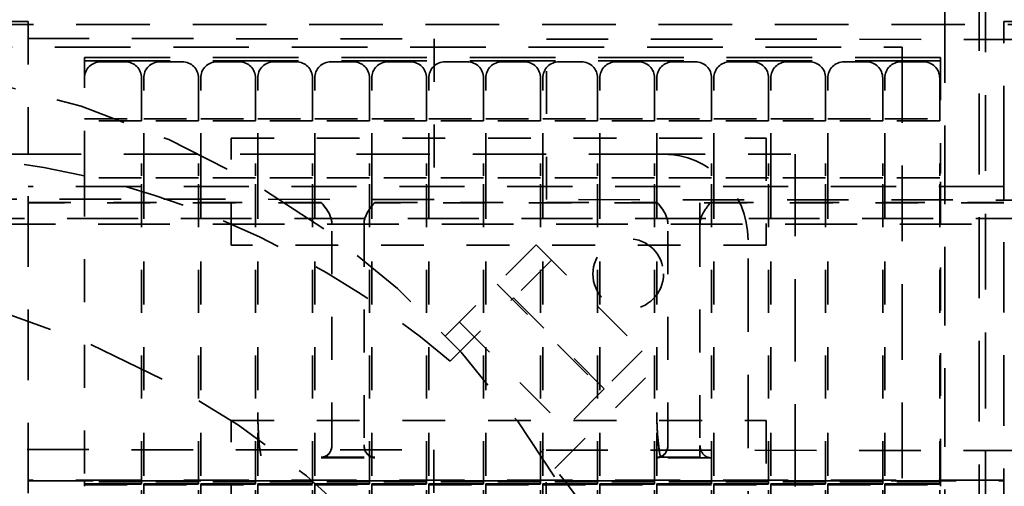
# Model space of a CAD drawing. Units: inches. Extents: x 0 to 195, y -27 to 110.
# Drawn here: x 169 to 171, y 46 to 47 of the extents above; entities that cross this region are included whole.
import ezdxf

# ---------------------------------------------------------------- set-up
doc = ezdxf.new("R2010")
doc.units = ezdxf.units.IN
doc.header["$MEASUREMENT"] = 0
doc.linetypes.add('DASHED', pattern=[0.2067, 0.1654, -0.0413])
doc.layers.add('Hidden (ANSI)', color=7, linetype='DASHED', lineweight=35)

msp = doc.modelspace()

# ---------------------------------------------------------------- linework, layer by layer
at = {"layer": 'Hidden (ANSI)', "ltscale": 1.071601}
msp.add_line((171.048, 48.4704), (171.048, 40.4964), dxfattribs=at)
at = {"layer": 'Hidden (ANSI)', "ltscale": 1.140945}
msp.add_line((171.033, 47.3763), (171.033, 41.7163), dxfattribs=at)
at = {"layer": 'Hidden (ANSI)', "ltscale": 1.108692}
msp.add_line((170.953, 47.2963), (170.953, 41.7963), dxfattribs=at)
at = {"layer": 'Hidden (ANSI)', "ltscale": 0.035613}
for p, q in [((168.8107, 47.2555), (168.7357, 47.2555)), ((171.0907, 47.2555), (171.1657, 47.2555))]:
    msp.add_line(p, q, dxfattribs=at)
at = {"layer": 'Hidden (ANSI)', "ltscale": 0.186893}
for p, q in [((168.8107, 47.2555), (168.8107, 47.0055)), ((171.0907, 47.0055), (171.0907, 47.2555))]:
    msp.add_line(p, q, dxfattribs=at)
at = {"layer": 'Hidden (ANSI)', "ltscale": 1.040155}
msp.add_line((172.088, 47.2491), (164.348, 47.2491), dxfattribs=at)
at = {"layer": 'Hidden (ANSI)', "ltscale": 0.869315}
for p, q in [((168.3222, 47.2167), (169.7597, 47.2153)), ((170.0222, 47.215), (171.4597, 47.2136)), ((169.7593, 46.8403), (168.3218, 46.8417)), ((171.4593, 46.8386), (170.0218, 46.84)), ((168.3212, 46.2567), (169.7587, 46.2553)), ((170.0212, 46.255), (171.4587, 46.2536))]:
    msp.add_line(p, q, dxfattribs=at)
at = {"layer": 'Hidden (ANSI)', "ltscale": 0.178465}
for p, q in [((169.7597, 47.2153), (169.7593, 46.8403)), ((170.0218, 46.84), (170.0222, 47.215)), ((169.7587, 46.2553), (169.7583, 45.8803)), ((170.0208, 45.88), (170.0212, 46.255))]:
    msp.add_line(p, q, dxfattribs=at)
at = {"layer": 'Hidden (ANSI)', "ltscale": 1.068376}
for p, q in [((165.553, 47.1963), (170.853, 47.1963)), ((170.853, 47.1963), (170.853, 41.8963))]:
    msp.add_line(p, q, dxfattribs=at)
at = {"layer": 'Hidden (ANSI)', "ltscale": 1.209482}
for p, q in [((168.9427, 47.1719), (170.9427, 47.1719)), ((168.9427, 47.1638), (170.9427, 47.1638))]:
    msp.add_line(p, q, dxfattribs=at)
at = {"layer": 'Hidden (ANSI)', "ltscale": 0.21233}
for p, q in [((168.9427, 46.9006), (168.9427, 47.1719)), ((170.9427, 47.1719), (170.9427, 46.9006))]:
    msp.add_line(p, q, dxfattribs=at)
at = {"layer": 'Hidden (ANSI)', "ltscale": 0.027137}
msp.add_line((168.9807, 47.1619), (169.0379, 47.1619), dxfattribs=at)
at = {"layer": 'Hidden (ANSI)', "ltscale": 0.024756}
for p, q in [((169.1189, 47.1619), (169.1711, 47.1619)), ((169.2521, 47.1619), (169.3043, 47.1619)), ((169.3853, 47.1619), (169.4375, 47.1619)), ((169.5185, 47.1619), (169.5707, 47.1619)), ((169.6517, 47.1619), (169.7039, 47.1619)), ((169.7849, 47.1619), (169.8371, 47.1619)), ((169.9181, 47.1619), (169.9703, 47.1619)), ((170.0513, 47.1619), (170.1035, 47.1619)), ((170.1845, 47.1619), (170.2367, 47.1619)), ((170.3177, 47.1619), (170.3699, 47.1619)), ((170.4509, 47.1619), (170.5031, 47.1619)), ((170.5841, 47.1619), (170.6363, 47.1619)), ((170.7173, 47.1619), (170.7695, 47.1619)), ((170.8505, 47.1619), (170.9027, 47.1619))]:
    msp.add_line(p, q, dxfattribs=at)
at = {"layer": 'Hidden (ANSI)', "ltscale": 0.179051}
for p, q in [((169.0759, 47.1239), (169.0759, 46.8951)), ((169.0809, 46.8951), (169.0809, 47.1239)), ((169.2091, 47.1239), (169.2091, 46.8951)), ((169.2141, 46.8951), (169.2141, 47.1239)), ((169.3423, 47.1239), (169.3423, 46.8951)), ((169.3473, 46.8951), (169.3473, 47.1239)), ((169.4755, 47.1239), (169.4755, 46.8951)), ((169.4805, 46.8951), (169.4805, 47.1239)), ((169.6087, 47.1239), (169.6087, 46.8951)), ((169.6137, 46.8951), (169.6137, 47.1239)), ((169.7419, 47.1239), (169.7419, 46.8951)), ((169.7469, 46.8951), (169.7469, 47.1239)), ((169.8751, 47.1239), (169.8751, 46.8951)), ((169.8801, 46.8951), (169.8801, 47.1239)), ((170.0083, 47.1239), (170.0083, 46.8951)), ((170.0133, 46.8951), (170.0133, 47.1239)), ((170.1415, 47.1239), (170.1415, 46.8951)), ((170.1465, 46.8951), (170.1465, 47.1239)), ((170.2747, 47.1239), (170.2747, 46.8951)), ((170.2797, 46.8951), (170.2797, 47.1239)), ((170.4079, 47.1239), (170.4079, 46.8951)), ((170.4129, 46.8951), (170.4129, 47.1239)), ((170.5411, 47.1239), (170.5411, 46.8951)), ((170.5461, 46.8951), (170.5461, 47.1239)), ((170.6743, 47.1239), (170.6743, 46.8951)), ((170.6793, 46.8951), (170.6793, 47.1239)), ((170.8075, 47.1239), (170.8075, 46.8951)), ((170.8125, 46.8951), (170.8125, 47.1239)), ((170.9407, 47.1239), (170.9407, 46.8951))]:
    msp.add_line(p, q, dxfattribs=at)
at = {"layer": 'Hidden (ANSI)', "ltscale": 0.063326}
for p, q in [((168.9427, 47.0287), (169.0759, 47.0287)), ((169.0759, 47.0237), (168.9427, 47.0237)), ((169.0759, 46.8905), (168.9427, 46.8905)), ((169.0759, 46.1808), (168.9427, 46.1808)), ((169.0759, 46.1759), (168.9427, 46.1759)), ((168.9427, 46.1759), (169.0759, 46.1759)), ((169.0759, 46.1758), (168.9427, 46.1758)), ((168.9427, 46.1742), (169.0759, 46.1742)), ((168.9427, 46.1741), (169.0759, 46.1741)), ((168.9427, 46.1741), (169.0759, 46.1741))]:
    msp.add_line(p, q, dxfattribs=at)
at = {"layer": 'Hidden (ANSI)', "ltscale": 0.060946}
for p, q in [((169.0809, 47.0287), (169.2091, 47.0287)), ((169.2091, 47.0237), (169.0809, 47.0237)), ((169.2141, 47.0287), (169.3423, 47.0287)), ((169.3423, 47.0237), (169.2141, 47.0237)), ((169.3473, 47.0287), (169.4755, 47.0287)), ((169.4755, 47.0237), (169.3473, 47.0237)), ((169.4805, 47.0287), (169.6087, 47.0287)), ((169.6087, 47.0237), (169.4805, 47.0237)), ((169.6137, 47.0287), (169.7419, 47.0287)), ((169.7419, 47.0237), (169.6137, 47.0237)), ((169.7469, 47.0287), (169.8751, 47.0287)), ((169.8751, 47.0237), (169.7469, 47.0237)), ((169.8801, 47.0287), (170.0083, 47.0287)), ((170.0083, 47.0237), (169.8801, 47.0237)), ((170.0133, 47.0287), (170.1415, 47.0287)), ((170.1415, 47.0237), (170.0133, 47.0237)), ((170.1465, 47.0287), (170.2747, 47.0287)), ((170.2747, 47.0237), (170.1465, 47.0237)), ((170.2797, 47.0287), (170.4079, 47.0287)), ((170.4079, 47.0237), (170.2797, 47.0237)), ((170.4129, 47.0287), (170.5411, 47.0287)), ((170.5411, 47.0237), (170.4129, 47.0237)), ((170.5461, 47.0287), (170.6743, 47.0287)), ((170.6743, 47.0237), (170.5461, 47.0237)), ((170.6793, 47.0287), (170.8075, 47.0287)), ((170.8075, 47.0237), (170.6793, 47.0237)), ((170.8125, 47.0287), (170.9407, 47.0287)), ((170.9407, 47.0237), (170.8125, 47.0237)), ((169.2091, 46.8905), (169.0809, 46.8905)), ((169.3423, 46.8905), (169.2141, 46.8905)), ((169.4755, 46.8905), (169.3473, 46.8905)), ((169.6087, 46.8905), (169.4805, 46.8905)), ((169.7419, 46.8905), (169.6137, 46.8905)), ((169.8751, 46.8905), (169.7469, 46.8905)), ((170.0083, 46.8905), (169.8801, 46.8905)), ((170.1415, 46.8905), (170.0133, 46.8905)), ((170.2747, 46.8905), (170.1465, 46.8905)), ((170.4079, 46.8905), (170.2797, 46.8905)), ((170.5411, 46.8905), (170.4129, 46.8905)), ((170.6743, 46.8905), (170.5461, 46.8905)), ((170.8075, 46.8905), (170.6793, 46.8905)), ((170.9407, 46.8905), (170.8125, 46.8905)), ((169.2091, 46.1808), (169.0809, 46.1808)), ((169.0809, 46.1759), (169.2091, 46.1759)), ((169.2091, 46.1759), (169.0809, 46.1759)), ((169.2091, 46.1758), (169.0809, 46.1758)), ((169.0809, 46.1742), (169.2091, 46.1742)), ((169.0809, 46.1741), (169.2091, 46.1741)), ((169.0809, 46.1741), (169.2091, 46.1741)), ((169.3423, 46.1808), (169.2141, 46.1808)), ((169.3423, 46.1759), (169.2141, 46.1759)), ((169.2141, 46.1759), (169.3423, 46.1759)), ((169.3423, 46.1758), (169.2141, 46.1758)), ((169.2141, 46.1742), (169.3423, 46.1742)), ((169.2141, 46.1741), (169.3423, 46.1741)), ((169.2141, 46.1741), (169.3423, 46.1741)), ((169.4755, 46.1808), (169.3473, 46.1808)), ((169.3473, 46.1759), (169.4755, 46.1759)), ((169.4755, 46.1758), (169.3473, 46.1758)), ((169.3473, 46.1742), (169.4755, 46.1742)), ((169.3473, 46.1741), (169.4755, 46.1741)), ((169.6087, 46.1808), (169.4805, 46.1808)), ((169.4805, 46.1759), (169.6087, 46.1759)), ((169.6087, 46.1759), (169.4805, 46.1759)), ((169.6087, 46.1758), (169.4805, 46.1758)), ((169.4805, 46.1742), (169.6087, 46.1742)), ((169.4805, 46.1741), (169.6087, 46.1741)), ((169.4805, 46.1741), (169.6087, 46.1741)), ((169.7419, 46.1808), (169.6137, 46.1808)), ((169.6137, 46.1759), (169.7419, 46.1759)), ((169.7419, 46.1759), (169.6137, 46.1759)), ((169.7419, 46.1758), (169.6137, 46.1758)), ((169.6137, 46.1742), (169.7419, 46.1742)), ((169.6137, 46.1741), (169.7419, 46.1741)), ((169.6137, 46.1741), (169.7419, 46.1741)), ((169.8751, 46.1808), (169.7469, 46.1808)), ((169.8751, 46.1759), (169.7469, 46.1759)), ((169.7469, 46.1759), (169.8751, 46.1759)), ((169.8751, 46.1758), (169.7469, 46.1758)), ((169.7469, 46.1742), (169.8751, 46.1742)), ((169.7469, 46.1741), (169.8751, 46.1741)), ((169.7469, 46.1741), (169.8751, 46.1741)), ((170.0083, 46.1808), (169.8801, 46.1808)), ((170.0083, 46.1759), (169.8801, 46.1759)), ((169.8801, 46.1759), (170.0083, 46.1759)), ((170.0083, 46.1758), (169.8801, 46.1758)), ((169.8801, 46.1742), (170.0083, 46.1742)), ((169.8801, 46.1741), (170.0083, 46.1741)), ((169.8801, 46.1741), (170.0083, 46.1741)), ((170.1415, 46.1808), (170.0133, 46.1808)), ((170.1415, 46.1759), (170.0133, 46.1759)), ((170.0133, 46.1759), (170.1415, 46.1759)), ((170.1415, 46.1758), (170.0133, 46.1758)), ((170.0133, 46.1742), (170.1415, 46.1742)), ((170.0133, 46.1741), (170.1415, 46.1741)), ((170.0133, 46.1741), (170.1415, 46.1741)), ((170.2747, 46.1808), (170.1465, 46.1808)), ((170.1465, 46.1759), (170.2747, 46.1759)), ((170.2747, 46.1759), (170.1465, 46.1759)), ((170.2747, 46.1758), (170.1465, 46.1758)), ((170.1465, 46.1742), (170.2747, 46.1742)), ((170.1465, 46.1741), (170.2747, 46.1741)), ((170.1465, 46.1741), (170.2747, 46.1741)), ((170.4079, 46.1808), (170.2797, 46.1808)), ((170.2797, 46.1759), (170.4079, 46.1759)), ((170.4079, 46.1758), (170.2797, 46.1758)), ((170.2797, 46.1742), (170.4079, 46.1742)), ((170.2797, 46.1741), (170.4079, 46.1741)), ((170.5411, 46.1808), (170.4129, 46.1808)), ((170.5411, 46.1759), (170.4129, 46.1759)), ((170.4129, 46.1759), (170.5411, 46.1759)), ((170.5411, 46.1758), (170.4129, 46.1758)), ((170.4129, 46.1742), (170.5411, 46.1742)), ((170.4129, 46.1741), (170.5411, 46.1741)), ((170.4129, 46.1741), (170.5411, 46.1741)), ((170.6743, 46.1808), (170.5461, 46.1808)), ((170.6743, 46.1759), (170.5461, 46.1759)), ((170.5461, 46.1759), (170.6743, 46.1759)), ((170.6743, 46.1758), (170.5461, 46.1758)), ((170.5461, 46.1742), (170.6743, 46.1742)), ((170.5461, 46.1741), (170.6743, 46.1741)), ((170.5461, 46.1741), (170.6743, 46.1741)), ((170.8075, 46.1808), (170.6793, 46.1808)), ((170.8075, 46.1759), (170.6793, 46.1759)), ((170.6793, 46.1759), (170.8075, 46.1759)), ((170.8075, 46.1758), (170.6793, 46.1758)), ((170.6793, 46.1742), (170.8075, 46.1742)), ((170.6793, 46.1741), (170.8075, 46.1741)), ((170.6793, 46.1741), (170.8075, 46.1741)), ((170.9407, 46.1808), (170.8125, 46.1808)), ((170.9407, 46.1759), (170.8125, 46.1759)), ((170.8125, 46.1759), (170.9407, 46.1759)), ((170.9407, 46.1758), (170.8125, 46.1758)), ((170.8125, 46.1742), (170.9407, 46.1742)), ((170.8125, 46.1741), (170.9407, 46.1741)), ((170.8125, 46.1741), (170.9407, 46.1741))]:
    msp.add_line(p, q, dxfattribs=at)
at = {"layer": 'Hidden (ANSI)', "ltscale": 0.994799}
for p, q in [((168.8107, 45.3605), (168.8107, 47.0055)), ((171.0907, 47.0055), (171.0907, 45.3605))]:
    msp.add_line(p, q, dxfattribs=at)
at = {"layer": 'Hidden (ANSI)', "ltscale": 0.595118}
for p, q in [((169.2855, 46.9838), (170.5355, 46.9838)), ((170.5355, 46.7338), (169.2855, 46.7338)), ((169.2855, 46.3238), (170.5355, 46.3238))]:
    msp.add_line(p, q, dxfattribs=at)
at = {"layer": 'Hidden (ANSI)', "ltscale": 0.118944}
for p, q in [((169.2855, 46.7338), (169.2855, 46.9838)), ((170.5355, 46.9838), (170.5355, 46.7338)), ((169.2855, 46.0738), (169.2855, 46.3238)), ((170.5355, 46.3238), (170.5355, 46.0738))]:
    msp.add_line(p, q, dxfattribs=at)
at = {"layer": 'Hidden (ANSI)', "ltscale": 1.037736}
for p, q in [((170.293, 46.9463), (166.003, 46.9463)), ((170.493, 42.4563), (170.493, 46.7463))]:
    msp.add_line(p, q, dxfattribs=at)
at = {"layer": 'Hidden (ANSI)', "ltscale": 0.147514}
msp.add_line((170.293, 46.9463), (170.603, 46.9463), dxfattribs=at)
at = {"layer": 'Hidden (ANSI)', "ltscale": 1.161103}
msp.add_line((170.603, 46.9463), (170.603, 42.1463), dxfattribs=at)
at = {"layer": 'Hidden (ANSI)', "ltscale": 0.344631}
for p, q in [((168.9427, 46.9006), (168.9427, 46.1814)), ((169.0759, 46.1759), (169.0759, 46.8951)), ((169.0809, 46.8951), (169.0809, 46.1759)), ((169.2091, 46.1759), (169.2091, 46.8951)), ((169.2141, 46.8951), (169.2141, 46.1759)), ((169.3423, 46.1759), (169.3423, 46.8951)), ((169.3473, 46.8951), (169.3473, 46.1759)), ((169.4755, 46.1759), (169.4755, 46.8951)), ((169.4805, 46.8951), (169.4805, 46.1759)), ((169.6087, 46.1759), (169.6087, 46.8951)), ((169.6137, 46.8951), (169.6137, 46.1759)), ((169.7419, 46.1759), (169.7419, 46.8951)), ((169.7469, 46.8951), (169.7469, 46.1759)), ((169.8751, 46.1759), (169.8751, 46.8951)), ((169.8801, 46.8951), (169.8801, 46.1759)), ((170.0083, 46.1759), (170.0083, 46.8951)), ((170.0133, 46.8951), (170.0133, 46.1759)), ((170.1415, 46.1759), (170.1415, 46.8951)), ((170.1465, 46.8951), (170.1465, 46.1759)), ((170.2747, 46.1759), (170.2747, 46.8951)), ((170.2797, 46.8951), (170.2797, 46.1759)), ((170.4079, 46.1759), (170.4079, 46.8951)), ((170.4129, 46.8951), (170.4129, 46.1759)), ((170.5411, 46.1759), (170.5411, 46.8951)), ((170.5461, 46.8951), (170.5461, 46.1759)), ((170.6743, 46.1759), (170.6743, 46.8951)), ((170.6793, 46.8951), (170.6793, 46.1759)), ((170.8075, 46.1759), (170.8075, 46.8951)), ((170.8125, 46.8951), (170.8125, 46.1759)), ((170.9407, 46.1759), (170.9407, 46.8951)), ((170.9427, 46.1814), (170.9427, 46.9006))]:
    msp.add_line(p, q, dxfattribs=at)
at = {"layer": 'Hidden (ANSI)', "ltscale": 0.919207}
for p, q in [((171.0907, 46.8705), (168.8107, 46.8705)), ((171.0907, 46.1851), (168.8107, 46.1851)), ((168.8107, 46.1835), (171.0907, 46.1835))]:
    msp.add_line(p, q, dxfattribs=at)
at = {"layer": 'Hidden (ANSI)', "ltscale": 0.326079}
for p, q in [((168.8107, 46.833), (169.4957, 46.833)), ((169.4957, 46.8325), (168.8107, 46.8325)), ((170.4057, 46.833), (171.0907, 46.833))]:
    msp.add_line(p, q, dxfattribs=at)
at = {"layer": 'Hidden (ANSI)', "ltscale": 0.314175}
for p, q in [((169.6207, 46.833), (170.2807, 46.833)), ((170.2807, 46.8325), (169.6207, 46.8325))]:
    msp.add_line(p, q, dxfattribs=at)
at = {"layer": 'Hidden (ANSI)', "ltscale": 0.01749}
msp.add_line((170.3807, 46.8325), (170.3807, 46.8016), dxfattribs=at)
at = {"layer": 'Hidden (ANSI)', "ltscale": 0.337984}
msp.add_line((171.0907, 46.8325), (170.3807, 46.8325), dxfattribs=at)
at = {"layer": 'Hidden (ANSI)', "ltscale": 0.999839}
msp.add_line((171.1907, 46.7955), (168.7107, 46.7955), dxfattribs=at)
at = {"layer": 'Hidden (ANSI)', "ltscale": 0.01462}
msp.add_line((170.3807, 46.7833), (170.3807, 46.8016), dxfattribs=at)
at = {"layer": 'Hidden (ANSI)', "ltscale": 1.012941}
msp.add_line((168.4397, 46.783), (171.7897, 46.783), dxfattribs=at)
at = {"layer": 'Hidden (ANSI)', "ltscale": 0.246282}
for p, q in [((169.5207, 46.2659), (169.5207, 46.7833)), ((169.5957, 46.7833), (169.5957, 46.2659)), ((170.3057, 46.2659), (170.3057, 46.7833)), ((170.3807, 46.7833), (170.3807, 46.2659))]:
    msp.add_line(p, q, dxfattribs=at)
at = {"layer": 'Hidden (ANSI)', "ltscale": 0.161062}
for p, q in [((169.998, 46.7341), (169.7587, 46.4948)), ((170.0416, 46.212), (170.2809, 46.4513))]:
    msp.add_line(p, q, dxfattribs=at)
at = {"layer": 'Hidden (ANSI)', "ltscale": 0.19037}
for p, q in [((169.998, 46.7341), (170.2809, 46.4513)), ((169.9066, 46.6427), (170.1894, 46.3598)), ((169.8182, 46.5543), (170.101, 46.2714))]:
    msp.add_line(p, q, dxfattribs=at)
at = {"layer": 'Hidden (ANSI)', "ltscale": 0.059422}
for p, q in [((170.0334, 46.6988), (169.945, 46.6104)), ((170.2455, 46.4867), (170.1571, 46.3983)), ((169.4957, 46.2385), (169.6207, 46.2385)), ((169.4957, 46.2371), (169.6207, 46.2371)), ((170.4057, 46.2371), (170.2807, 46.2371))]:
    msp.add_line(p, q, dxfattribs=at)
at = {"layer": 'Hidden (ANSI)', "ltscale": 0.099449}
for p, q in [((169.7972, 46.4626), (169.945, 46.6104)), ((170.1571, 46.3983), (170.0093, 46.2504))]:
    msp.add_line(p, q, dxfattribs=at)
at = {"layer": 'Hidden (ANSI)', "ltscale": 0.142752}
msp.add_line((169.945, 46.6104), (170.1571, 46.3983), dxfattribs=at)
at = {"layer": 'Hidden (ANSI)', "ltscale": 0.023346}
msp.add_line((170.3807, 46.2385), (170.3807, 46.2659), dxfattribs=at)
at = {"layer": 'Hidden (ANSI)', "ltscale": 0.047517}
msp.add_line((170.3807, 46.2385), (170.2807, 46.2385), dxfattribs=at)
at = {"layer": 'Hidden (ANSI)', "ltscale": 0.005119}
for p, q in [((168.9427, 46.1705), (168.9427, 46.1814)), ((170.9427, 46.1814), (170.9427, 46.1705))]:
    msp.add_line(p, q, dxfattribs=at)
at = {"layer": 'Hidden (ANSI)', "ltscale": 0.342418}
for p, q in [((169.0759, 45.4613), (169.0759, 46.1759)), ((169.0809, 46.1759), (169.0809, 45.4613)), ((169.2091, 45.4613), (169.2091, 46.1759)), ((169.2141, 46.1759), (169.2141, 45.4613)), ((169.3423, 45.4613), (169.3423, 46.1759)), ((169.3473, 46.1759), (169.3473, 45.4613)), ((169.4755, 45.4613), (169.4755, 46.1759)), ((169.4805, 46.1759), (169.4805, 45.4613)), ((169.6087, 45.4613), (169.6087, 46.1759)), ((169.6137, 46.1759), (169.6137, 45.4613)), ((169.7419, 45.4613), (169.7419, 46.1759)), ((169.7469, 46.1759), (169.7469, 45.4613)), ((169.8751, 45.4613), (169.8751, 46.1759)), ((169.8801, 46.1759), (169.8801, 45.4613)), ((170.0083, 45.4613), (170.0083, 46.1759)), ((170.0133, 46.1759), (170.0133, 45.4613)), ((170.1415, 45.4613), (170.1415, 46.1759)), ((170.1465, 46.1759), (170.1465, 45.4613)), ((170.2747, 45.4613), (170.2747, 46.1759)), ((170.2797, 46.1759), (170.2797, 45.4613)), ((170.4079, 45.4613), (170.4079, 46.1759)), ((170.4129, 46.1759), (170.4129, 45.4613)), ((170.5411, 45.4613), (170.5411, 46.1759)), ((170.5461, 46.1759), (170.5461, 45.4613)), ((170.6743, 45.4613), (170.6743, 46.1759)), ((170.6793, 46.1759), (170.6793, 45.4613)), ((170.8075, 45.4613), (170.8075, 46.1759)), ((170.8125, 46.1759), (170.8125, 45.4613)), ((170.9407, 45.4613), (170.9407, 46.1759))]:
    msp.add_line(p, q, dxfattribs=at)
at = {"layer": 'Hidden (ANSI)', "ltscale": 0.042851}
for p, q in [((169.4755, 46.1759), (169.3853, 46.1759)), ((169.3853, 46.1741), (169.4755, 46.1741)), ((170.4079, 46.1759), (170.3177, 46.1759)), ((170.3177, 46.1741), (170.4079, 46.1741))]:
    msp.add_line(p, q, dxfattribs=at)
at = {"layer": 'Hidden (ANSI)', "ltscale": 0.000368885, "flags": 128}
msp.add_lwpolyline([(169.4965, 46.8325), (169.4965, 46.8326), (169.4965, 46.8326), (169.4965, 46.8326), (169.4964, 46.8327), (169.4964, 46.8327), (169.4964, 46.8327), (169.4963, 46.8328), (169.4963, 46.8328), (169.4963, 46.8328), (169.4962, 46.8328), (169.4962, 46.8329), (169.4962, 46.8329), (169.4961, 46.8329), (169.4961, 46.8329), (169.4961, 46.833), (169.496, 46.833), (169.496, 46.833), (169.496, 46.833), (169.4959, 46.833), (169.4959, 46.833), (169.4958, 46.833), (169.4958, 46.833), (169.4958, 46.833), (169.4957, 46.833)], dxfattribs=at)
at = {"layer": 'Hidden (ANSI)', "ltscale": 0.026823, "flags": 128}
msp.add_lwpolyline([(169.4957, 46.8325), (169.4975, 46.8311), (169.499, 46.8293), (169.5006, 46.8274), (169.502, 46.8256), (169.5034, 46.8238), (169.5048, 46.8219), (169.5063, 46.82), (169.5077, 46.818), (169.509, 46.816), (169.5104, 46.814), (169.5116, 46.8119), (169.5128, 46.8099), (169.5139, 46.808), (169.5149, 46.8059), (169.5159, 46.8038), (169.5168, 46.8016), (169.5177, 46.7994), (169.5185, 46.7971), (169.5191, 46.7948), (169.5197, 46.7925), (169.5201, 46.7902), (169.5205, 46.7878), (169.5207, 46.7855), (169.5207, 46.7833)], dxfattribs=at)
at = {"layer": 'Hidden (ANSI)', "ltscale": 0.026548, "flags": 128}
for points in [[(169.5207, 46.7833), (169.5207, 46.7855), (169.5204, 46.7878), (169.5201, 46.7901), (169.5197, 46.7924), (169.5191, 46.7948), (169.5184, 46.7971), (169.5177, 46.7993), (169.5169, 46.8015), (169.516, 46.8036), (169.5151, 46.8056), (169.5141, 46.8076), (169.513, 46.8096), (169.5118, 46.8116), (169.5106, 46.8136), (169.5093, 46.8156), (169.5079, 46.8176), (169.5066, 46.8195), (169.5052, 46.8215), (169.5037, 46.8234), (169.5023, 46.8253), (169.5008, 46.8272), (169.4994, 46.829), (169.498, 46.8308), (169.4965, 46.8325)], [(169.6199, 46.8325), (169.6185, 46.8308), (169.6171, 46.829), (169.6156, 46.8272), (169.6142, 46.8253), (169.6127, 46.8234), (169.6113, 46.8215), (169.6099, 46.8195), (169.6085, 46.8176), (169.6072, 46.8156), (169.6059, 46.8136), (169.6047, 46.8116), (169.6035, 46.8096), (169.6024, 46.8076), (169.6014, 46.8056), (169.6004, 46.8036), (169.5996, 46.8015), (169.5988, 46.7993), (169.598, 46.7971), (169.5974, 46.7948), (169.5968, 46.7924), (169.5963, 46.7901), (169.596, 46.7878), (169.5958, 46.7855), (169.5957, 46.7833)], [(170.3057, 46.7833), (170.3057, 46.7855), (170.3054, 46.7878), (170.3051, 46.7901), (170.3047, 46.7924), (170.3041, 46.7948), (170.3034, 46.7971), (170.3027, 46.7993), (170.3019, 46.8015), (170.301, 46.8036), (170.3001, 46.8056), (170.2991, 46.8076), (170.298, 46.8096), (170.2968, 46.8116), (170.2956, 46.8136), (170.2943, 46.8156), (170.2929, 46.8176), (170.2916, 46.8195), (170.2902, 46.8215), (170.2887, 46.8234), (170.2873, 46.8253), (170.2858, 46.8272), (170.2844, 46.829), (170.283, 46.8308), (170.2815, 46.8325)], [(170.4049, 46.8325), (170.4035, 46.8308), (170.4021, 46.829), (170.4006, 46.8272), (170.3992, 46.8253), (170.3977, 46.8234), (170.3963, 46.8215), (170.3949, 46.8195), (170.3935, 46.8176), (170.3922, 46.8156), (170.3909, 46.8136), (170.3897, 46.8116), (170.3885, 46.8096), (170.3874, 46.8076), (170.3864, 46.8056), (170.3854, 46.8036), (170.3846, 46.8015), (170.3838, 46.7993), (170.383, 46.7971), (170.3824, 46.7948), (170.3818, 46.7924), (170.3813, 46.7901), (170.381, 46.7878), (170.3808, 46.7855), (170.3807, 46.7833)]]:
    msp.add_lwpolyline(points, dxfattribs=at)
at = {"layer": 'Hidden (ANSI)', "ltscale": 0.026825, "flags": 128}
for points in [[(169.5957, 46.7833), (169.5958, 46.7856), (169.596, 46.7879), (169.5963, 46.7903), (169.5968, 46.7927), (169.5974, 46.795), (169.598, 46.7972), (169.5987, 46.7993), (169.5996, 46.8015), (169.6005, 46.8037), (169.6015, 46.8059), (169.6027, 46.8081), (169.6038, 46.8102), (169.605, 46.8122), (169.6061, 46.8141), (169.6074, 46.816), (169.6088, 46.818), (169.6102, 46.82), (169.6116, 46.8219), (169.6131, 46.8238), (169.6145, 46.8257), (169.6159, 46.8275), (169.6174, 46.8293), (169.6189, 46.8311), (169.6207, 46.8325)], [(170.2807, 46.8325), (170.2825, 46.8311), (170.2841, 46.8293), (170.2856, 46.8275), (170.287, 46.8257), (170.2884, 46.8238), (170.2898, 46.8219), (170.2913, 46.82), (170.2927, 46.818), (170.294, 46.816), (170.2953, 46.8141), (170.2965, 46.8122), (170.2977, 46.8102), (170.2988, 46.8081), (170.2999, 46.8059), (170.3009, 46.8037), (170.3019, 46.8015), (170.3027, 46.7993), (170.3035, 46.7972), (170.3041, 46.795), (170.3047, 46.7927), (170.3051, 46.7903), (170.3055, 46.7879), (170.3057, 46.7856), (170.3057, 46.7833)]]:
    msp.add_lwpolyline(points, dxfattribs=at)
at = {"layer": 'Hidden (ANSI)', "ltscale": 0.000368903, "flags": 128}
for points in [[(169.6207, 46.833), (169.6207, 46.833), (169.6206, 46.833), (169.6206, 46.833), (169.6206, 46.833), (169.6205, 46.833), (169.6205, 46.833), (169.6205, 46.833), (169.6204, 46.833), (169.6204, 46.833), (169.6203, 46.8329), (169.6203, 46.8329), (169.6203, 46.8329), (169.6202, 46.8329), (169.6202, 46.8328), (169.6202, 46.8328), (169.6201, 46.8328), (169.6201, 46.8328), (169.6201, 46.8327), (169.6201, 46.8327), (169.62, 46.8327), (169.62, 46.8326), (169.62, 46.8326), (169.6199, 46.8326), (169.6199, 46.8325)], [(170.2815, 46.8325), (170.2815, 46.8326), (170.2815, 46.8326), (170.2815, 46.8326), (170.2814, 46.8327), (170.2814, 46.8327), (170.2814, 46.8327), (170.2813, 46.8328), (170.2813, 46.8328), (170.2813, 46.8328), (170.2812, 46.8328), (170.2812, 46.8329), (170.2812, 46.8329), (170.2811, 46.8329), (170.2811, 46.8329), (170.2811, 46.833), (170.281, 46.833), (170.281, 46.833), (170.281, 46.833), (170.2809, 46.833), (170.2809, 46.833), (170.2808, 46.833), (170.2808, 46.833), (170.2808, 46.833), (170.2807, 46.833)]]:
    msp.add_lwpolyline(points, dxfattribs=at)
at = {"layer": 'Hidden (ANSI)', "ltscale": 0.000368884, "flags": 128}
msp.add_lwpolyline([(170.4057, 46.833), (170.4057, 46.833), (170.4056, 46.833), (170.4056, 46.833), (170.4056, 46.833), (170.4055, 46.833), (170.4055, 46.833), (170.4055, 46.833), (170.4054, 46.833), (170.4054, 46.833), (170.4053, 46.8329), (170.4053, 46.8329), (170.4053, 46.8329), (170.4052, 46.8329), (170.4052, 46.8328), (170.4052, 46.8328), (170.4051, 46.8328), (170.4051, 46.8328), (170.4051, 46.8327), (170.4051, 46.8327), (170.405, 46.8327), (170.405, 46.8326), (170.405, 46.8326), (170.4049, 46.8326), (170.4049, 46.8325)], dxfattribs=at)
at = {"layer": 'Hidden (ANSI)', "ltscale": 0.020065, "flags": 128}
for points in [[(169.5207, 46.2673), (169.5207, 46.2656), (169.5205, 46.2639), (169.5203, 46.2621), (169.52, 46.2603), (169.5195, 46.2586), (169.5191, 46.2569), (169.5185, 46.2553), (169.5178, 46.2537), (169.517, 46.2521), (169.5161, 46.2505), (169.5151, 46.249), (169.514, 46.2476), (169.5129, 46.2463), (169.5117, 46.2451), (169.5103, 46.2439), (169.5089, 46.2428), (169.5074, 46.2418), (169.5059, 46.241), (169.5043, 46.2403), (169.5027, 46.2397), (169.501, 46.2392), (169.4992, 46.2388), (169.4974, 46.2386), (169.4957, 46.2385)], [(169.4957, 46.2371), (169.4974, 46.2371), (169.4992, 46.2374), (169.501, 46.2377), (169.5027, 46.2382), (169.5043, 46.2388), (169.5059, 46.2395), (169.5074, 46.2404), (169.5089, 46.2414), (169.5104, 46.2425), (169.5117, 46.2436), (169.5129, 46.2448), (169.514, 46.2461), (169.5151, 46.2476), (169.5161, 46.2491), (169.517, 46.2506), (169.5178, 46.2522), (169.5185, 46.2538), (169.519, 46.2554), (169.5195, 46.2571), (169.52, 46.2588), (169.5203, 46.2606), (169.5205, 46.2624), (169.5207, 46.2642), (169.5207, 46.2659)], [(169.6207, 46.2385), (169.619, 46.2386), (169.6173, 46.2388), (169.6155, 46.2392), (169.6137, 46.2397), (169.6121, 46.2403), (169.6106, 46.241), (169.6091, 46.2418), (169.6076, 46.2428), (169.6061, 46.2439), (169.6048, 46.2451), (169.6035, 46.2463), (169.6024, 46.2476), (169.6014, 46.249), (169.6004, 46.2505), (169.5995, 46.2521), (169.5987, 46.2537), (169.598, 46.2553), (169.5974, 46.2569), (169.5969, 46.2586), (169.5965, 46.2603), (169.5962, 46.2621), (169.5959, 46.2639), (169.5958, 46.2656), (169.5957, 46.2673)], [(169.5957, 46.2659), (169.5958, 46.2642), (169.5959, 46.2624), (169.5962, 46.2606), (169.5965, 46.2588), (169.5969, 46.2571), (169.5974, 46.2554), (169.598, 46.2538), (169.5987, 46.2522), (169.5995, 46.2506), (169.6004, 46.2491), (169.6014, 46.2476), (169.6024, 46.2461), (169.6035, 46.2448), (169.6048, 46.2436), (169.6061, 46.2425), (169.6075, 46.2414), (169.609, 46.2404), (169.6106, 46.2395), (169.6121, 46.2388), (169.6137, 46.2382), (169.6155, 46.2377), (169.6172, 46.2374), (169.619, 46.2371), (169.6207, 46.2371)], [(170.3057, 46.2673), (170.3057, 46.2656), (170.3055, 46.2639), (170.3053, 46.2621), (170.305, 46.2603), (170.3045, 46.2586), (170.304, 46.2569), (170.3035, 46.2553), (170.3028, 46.2537), (170.302, 46.2521), (170.3011, 46.2505), (170.3001, 46.249), (170.299, 46.2476), (170.2979, 46.2463), (170.2967, 46.2451), (170.2954, 46.2439), (170.2939, 46.2428), (170.2924, 46.2418), (170.2909, 46.241), (170.2893, 46.2403), (170.2877, 46.2397), (170.286, 46.2392), (170.2842, 46.2388), (170.2824, 46.2386), (170.2807, 46.2385)], [(170.2807, 46.2371), (170.2824, 46.2371), (170.2842, 46.2374), (170.286, 46.2377), (170.2877, 46.2382), (170.2893, 46.2388), (170.2909, 46.2395), (170.2924, 46.2404), (170.2939, 46.2414), (170.2954, 46.2425), (170.2967, 46.2436), (170.2979, 46.2448), (170.299, 46.2461), (170.3001, 46.2476), (170.3011, 46.2491), (170.302, 46.2506), (170.3028, 46.2522), (170.3035, 46.2538), (170.304, 46.2554), (170.3045, 46.2571), (170.305, 46.2588), (170.3053, 46.2606), (170.3055, 46.2624), (170.3057, 46.2642), (170.3057, 46.2659)], [(170.3807, 46.2659), (170.3808, 46.2642), (170.3809, 46.2624), (170.3812, 46.2606), (170.3815, 46.2588), (170.3819, 46.2571), (170.3824, 46.2554), (170.383, 46.2538), (170.3837, 46.2522), (170.3845, 46.2506), (170.3854, 46.2491), (170.3864, 46.2476), (170.3874, 46.2461), (170.3885, 46.2448), (170.3898, 46.2436), (170.3911, 46.2425), (170.3925, 46.2414), (170.394, 46.2404), (170.3956, 46.2395), (170.3971, 46.2388), (170.3987, 46.2382), (170.4005, 46.2377), (170.4022, 46.2374), (170.404, 46.2371), (170.4057, 46.2371)]]:
    msp.add_lwpolyline(points, dxfattribs=at)
at = {"layer": 'Hidden (ANSI)', "ltscale": 0.246731}
msp.add_circle((170.213, 46.6663), 0.0825, dxfattribs=at)
at = {"layer": 'Hidden (ANSI)', "ltscale": 1.120912}
msp.add_circle((168.148, 44.6013), 2.065, dxfattribs=at)
at = {"layer": 'Hidden (ANSI)', "ltscale": 0.028323}
for centre, start, end in [((168.9807, 47.1239), 90, 180), ((169.0379, 47.1239), 0, 90), ((169.1189, 47.1239), 90, 180), ((169.1711, 47.1239), 0, 90), ((169.2521, 47.1239), 90, 180), ((169.3043, 47.1239), 0, 90), ((169.3853, 47.1239), 90, 180), ((169.4375, 47.1239), 0, 90), ((169.5185, 47.1239), 90, 180), ((169.5707, 47.1239), 0, 90), ((169.6517, 47.1239), 90, 180), ((169.7039, 47.1239), 0, 90), ((169.7849, 47.1239), 90, 180), ((169.8371, 47.1239), 0, 90), ((169.9181, 47.1239), 90, 180), ((169.9703, 47.1239), 0, 90), ((170.0513, 47.1239), 90, 180), ((170.1035, 47.1239), 0, 90), ((170.1845, 47.1239), 90, 180), ((170.2367, 47.1239), 0, 90), ((170.3177, 47.1239), 90, 180), ((170.3699, 47.1239), 0, 90), ((170.4509, 47.1239), 90, 180), ((170.5031, 47.1239), 0, 90), ((170.5841, 47.1239), 90, 180), ((170.6363, 47.1239), 0, 90), ((170.7173, 47.1239), 90, 180), ((170.7695, 47.1239), 0, 90), ((170.8505, 47.1239), 90, 180), ((170.9027, 47.1239), 0, 90)]:
    msp.add_arc(centre, 0.038, start, end, dxfattribs=at)
at = {"layer": 'Hidden (ANSI)', "ltscale": 0.859129}
for start, end in [(49.3012, 90), (0, 40.6988)]:
    msp.add_arc((168.493, 44.9463), 2, start, end, dxfattribs=at)
at = {"layer": 'Hidden (ANSI)', "ltscale": 0.149495}
msp.add_arc((170.293, 46.7463), 0.2, 0, 90, dxfattribs=at)
at = {"layer": 'Hidden (ANSI)'}
msp.add_ellipse((168.2369, 44.8772), major_axis=(-0.6981, -2.1809), ratio=0.934689, dxfattribs=at)
at = {"layer": 'Hidden (ANSI)', "ltscale": 0.084768}
for centre, ratio in [((169.3853, 46.3427), 0.227859), ((169.3853, 46.3409), 0.227826), ((170.3177, 46.3427), 0.227859), ((170.3177, 46.3409), 0.227826)]:
    msp.add_ellipse(centre, major_axis=(0, -0.1668), ratio=ratio, start_param=4.712389, end_param=6.283185, dxfattribs=at)

doc.saveas('drawing.dxf')
